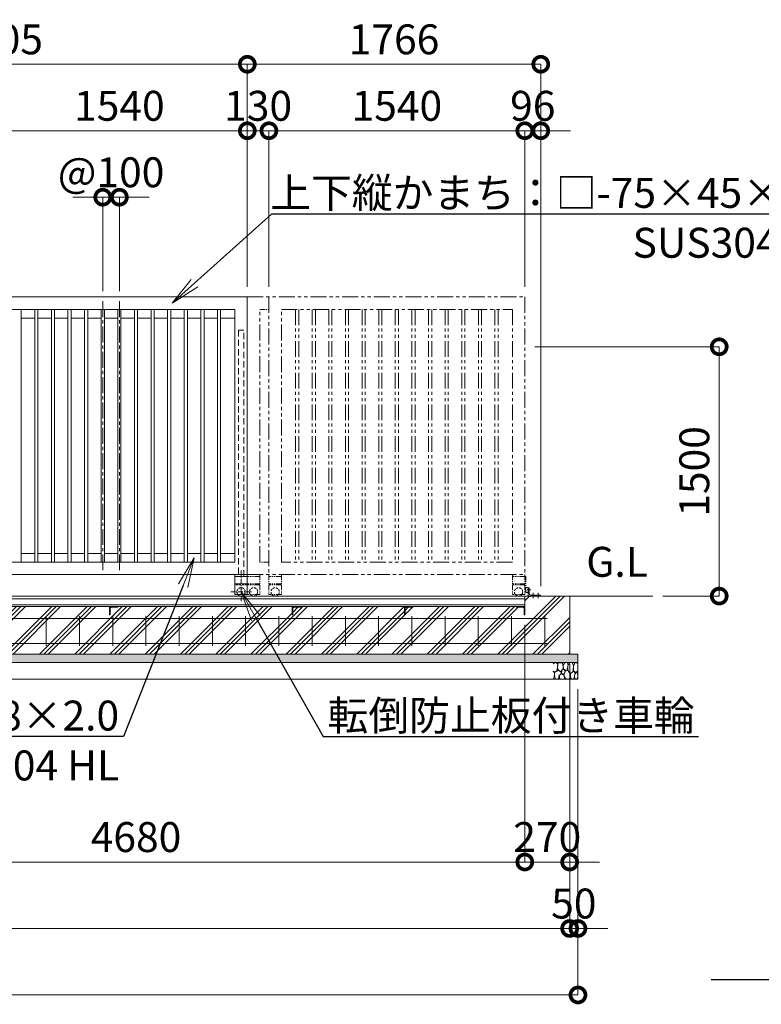
# Model space of a CAD drawing. Extents: x -29 to 25306, y -13 to 17807.
# Drawn here: x 14127 to 18590, y 7240 to 13165 of the extents above; entities that cross this region are included whole.
import ezdxf
from ezdxf import colors
from ezdxf.entities.mleader import LeaderData, LeaderLine
from ezdxf.math import Vec2, Vec3

# ---------------------------------------------------------------- set-up
doc = ezdxf.new("R2010")
doc.units = 0
doc.header["$MEASUREMENT"] = 0
doc.header["$PDMODE"] = 1
for name, pattern in [('CENTER', [50.8, 31.75, -6.35, 6.35, -6.35]), ('DASHED', [19.05, 12.7, -6.35]), ('PHANTOM', [63.5, 31.75, -6.35, 6.35, -6.35, 6.35, -6.35])]:
    doc.linetypes.add(name, pattern=pattern)
doc.layers.get('0').update_dxf_attribs({"linetype": 'CONTINUOUS'})
doc.layers.get('DefPoints').update_dxf_attribs({"linetype": 'CONTINUOUS'})
for name, color, linetype, lineweight in [('ハッチング', 8, 'CONTINUOUS', 5), ('基準線', 6, 'CENTER', 18), ('外形線', 7, 'CONTINUOUS', 18), ('寸法線', 3, 'CONTINUOUS', 18), ('想像線', 11, 'PHANTOM', 13), ('文字', 4, 'CONTINUOUS', 18), ('文字引出', 4, 'CONTINUOUS', 18), ('細線', 8, 'CONTINUOUS', 5), ('隠れ線', 5, 'DASHED', 18)]:
    doc.layers.add(name, color=color, linetype=linetype, lineweight=lineweight)
doc.styles.get("Standard").update_dxf_attribs({"font": 'TXT.SHX', "bigfont": 'bigfont.shx'})
doc.dimstyles.new('60ベース', dxfattribs={"dimscale": 60, "dimtxt": 3, "dimasz": 3, "dimexe": 0, "dimexo": 1, "dimgap": 1, "dimtad": 3, "dimdec": 1, "dimdsep": 46, "dimtxsty": 'STANDARD', "dimblk": 'DOTSMALL', "dimcen": 0, "dimclrd": 256, "dimclre": 256, "dimclrt": 7, "dimadec": 3, "dimazin": 2, "dimtfac": 1, "dimtdec": 1, "dimtix": 1, "dimtmove": 2, "dimatfit": 2, "dimldrblk": 'OPEN', "dimfxl": 1, "dimtolj": 1, "dimlwd": -1, "dimlwe": -1, "dimarcsym": 0})

# ---------------------------------------------------------------- blocks, each defined once
blk = doc.blocks.new('_DotSmall')
at = {"layer": '寸法線', "color": 0, "const_width": 0.5}
blk.add_lwpolyline([(-0.0625, 0, 1), (0.0625, 0, 1)], format="xyb", close=True, dxfattribs=at)
blk = doc.blocks.new('*D53')
at = {"layer": 'DefPoints', "color": 0, "transparency": 16777216}
for p in [(13957, 12496.5), (13957, 11496.5), (15497, 11496.5)]:
    blk.add_point(p, dxfattribs=at)
at = {"layer": '寸法線', "transparency": 16777216}
for p, q in [((13957, 11556.5), (13957, 12496.5)), ((15497, 12496.5), (13957, 12496.5)), ((15497, 11556.5), (15497, 12496.5))]:
    blk.add_line(p, q, dxfattribs=at)
at = {"layer": '寸法線', "transparency": 16777216, "xscale": 180, "yscale": 180, "zscale": 180, "rotation": 180}
blk.add_blockref('_DotSmall', (13957, 12496.5), dxfattribs=at)
at = {"layer": '寸法線', "transparency": 16777216, "xscale": 180, "yscale": 180, "zscale": 180}
blk.add_blockref('_DotSmall', (15497, 12496.5), dxfattribs=at)
at = {"layer": '寸法線', "color": 7, "transparency": 16777216, "insert": (14727, 12646.5), "char_height": 180, "attachment_point": 5}
blk.add_mtext('\\A1;1540', dxfattribs=at)
blk = doc.blocks.new('_OPEN')
at = {"color": 0, "linetype": 'ByBlock'}
for p, q in [((-1, 0.167), (0, 0)), ((0, 0), (-1, -0.167)), ((0, 0), (-1, 0))]:
    blk.add_line(p, q, dxfattribs=at)
blk = doc.blocks.new('*D54')
at = {"layer": 'DefPoints', "color": 0, "transparency": 16777216}
for p in [(15627, 12496.5), (15627, 11496.5), (17167, 11496.5)]:
    blk.add_point(p, dxfattribs=at)
at = {"layer": '寸法線', "transparency": 16777216}
for p, q in [((15627, 11556.5), (15627, 12496.5)), ((17167, 12496.5), (15627, 12496.5)), ((17167, 11556.5), (17167, 12496.5))]:
    blk.add_line(p, q, dxfattribs=at)
at = {"layer": '寸法線', "transparency": 16777216, "xscale": 180, "yscale": 180, "zscale": 180, "rotation": 180}
blk.add_blockref('_DotSmall', (15627, 12496.5), dxfattribs=at)
at = {"layer": '寸法線', "transparency": 16777216, "xscale": 180, "yscale": 180, "zscale": 180}
blk.add_blockref('_DotSmall', (17167, 12496.5), dxfattribs=at)
at = {"layer": '寸法線', "color": 7, "transparency": 16777216, "insert": (16397, 12646.5), "char_height": 180, "attachment_point": 5}
blk.add_mtext('\\A1;1540', dxfattribs=at)
blk = doc.blocks.new('*D47')
at = {"layer": 'DefPoints', "color": 0, "transparency": 16777216}
for p in [(15497, 12896.5), (15497, 11496.5), (17263, 10298.5)]:
    blk.add_point(p, dxfattribs=at)
at = {"layer": '寸法線', "transparency": 16777216}
for p, q in [((15497, 11556.5), (15497, 12896.5)), ((17263, 12896.5), (15497, 12896.5)), ((17263, 10358.5), (17263, 12896.5))]:
    blk.add_line(p, q, dxfattribs=at)
at = {"layer": '寸法線', "transparency": 16777216, "xscale": 180, "yscale": 180, "zscale": 180, "rotation": 180}
blk.add_blockref('_DotSmall', (15497, 12896.5), dxfattribs=at)
at = {"layer": '寸法線', "transparency": 16777216, "xscale": 180, "yscale": 180, "zscale": 180}
blk.add_blockref('_DotSmall', (17263, 12896.5), dxfattribs=at)
at = {"layer": '寸法線', "color": 7, "transparency": 16777216, "insert": (16380, 13046.5), "char_height": 180, "attachment_point": 5}
blk.add_mtext('\\A1;1766', dxfattribs=at)
blk = doc.blocks.new('*D48')
at = {"layer": 'DefPoints', "color": 0, "transparency": 16777216}
for p in [(12492, 12896.5), (12492, 11496.5), (15497, 11496.5)]:
    blk.add_point(p, dxfattribs=at)
at = {"layer": '寸法線', "transparency": 16777216}
for p, q in [((12492, 11556.5), (12492, 12896.5)), ((15497, 12896.5), (12492, 12896.5)), ((15497, 11556.5), (15497, 12896.5))]:
    blk.add_line(p, q, dxfattribs=at)
at = {"layer": '寸法線', "transparency": 16777216, "xscale": 180, "yscale": 180, "zscale": 180, "rotation": 180}
blk.add_blockref('_DotSmall', (12492, 12896.5), dxfattribs=at)
at = {"layer": '寸法線', "transparency": 16777216, "xscale": 180, "yscale": 180, "zscale": 180}
blk.add_blockref('_DotSmall', (15497, 12896.5), dxfattribs=at)
at = {"layer": '寸法線', "color": 7, "transparency": 16777216, "insert": (13994.5, 13046.5), "char_height": 180, "attachment_point": 5}
blk.add_mtext('\\A1;3005', dxfattribs=at)
blk = doc.blocks.new('*D49')
at = {"layer": 'DefPoints', "color": 0, "transparency": 16777216}
for p in [(12487, 9583), (17167, 9583), (17167, 8096.5)]:
    blk.add_point(p, dxfattribs=at)
at = {"layer": '寸法線', "transparency": 16777216}
for p, q in [((12487, 9523), (12487, 8096.5)), ((17167, 9523), (17167, 8096.5)), ((12487, 8096.5), (17167, 8096.5))]:
    blk.add_line(p, q, dxfattribs=at)
at = {"layer": '寸法線', "transparency": 16777216, "xscale": 180, "yscale": 180, "zscale": 180, "rotation": 180}
blk.add_blockref('_DotSmall', (12487, 8096.5), dxfattribs=at)
at = {"layer": '寸法線', "transparency": 16777216, "xscale": 180, "yscale": 180, "zscale": 180}
blk.add_blockref('_DotSmall', (17167, 8096.5), dxfattribs=at)
at = {"layer": '寸法線', "color": 7, "transparency": 16777216, "insert": (14827, 8246.5), "char_height": 180, "attachment_point": 5}
blk.add_mtext('\\A1;4680', dxfattribs=at)
blk = doc.blocks.new('砕石')
at = {"layer": '細線'}
for points in [[(0.32, 2), (0.14, 1.95), (0.02, 1.86), (0.01, 1.45), (0.01, 1.01), (0.25, 0.79), (0.55, 0.99), (0.52, 1.49), (0.45, 1.79), (0.32, 2)], [(1.14, 1.77), (0.97, 1.95), (0.68, 1.99), (0.52, 1.61), (0.52, 1.47), (0.6, 0.9), (0.94, 0.7), (1.24, 1.06), (1.21, 1.55), (1.14, 1.77)], [(1.62, 1.91), (1.44, 1.99), (1.26, 1.98), (1.19, 1.67), (1.25, 1.36), (1.36, 1.04), (1.73, 1.19), (1.8, 1.67), (1.62, 1.91)], [(2.14, 1.98), (1.87, 1.92), (1.78, 1.53), (1.78, 1.48), (1.81, 1.18), (1.9, 1.13), (2.06, 0.87), (2.37, 1.13), (2.45, 1.41), (2.42, 1.92), (2.14, 1.98)], [(2.95, 1.89), (2.67, 1.99), (2.48, 1.85), (2.44, 1.69), (2.46, 1.4), (2.55, 1.01), (2.78, 0.84), (3, 0.95)], [(3, 1.83), (2.95, 1.89)], [(0.31, 0.72), (0.18, 0.82), (0.04, 0.75), (0, 0.34), (0.14, 0.01), (0.38, 0.05), (0.42, 0.39), (0.31, 0.72)], [(0.69, 0.83), (0.45, 0.92), (0.33, 0.72), (0.42, 0.37), (0.5, 0.01), (0.72, 0.01), (0.91, 0.18), (0.92, 0.66), (0.85, 0.75), (0.69, 0.83)], [(1.48, 1.08), (1.2, 1.01), (1.02, 0.76), (0.92, 0.53), (0.93, 0.14), (1.16, 0.01), (1.51, 0.07), (1.69, 0.54), (1.48, 1.08)], [(1.96, 0.99), (1.87, 1.15), (1.7, 1.16), (1.53, 0.99), (1.62, 0.72), (1.75, 0.52), (1.98, 0.72), (1.96, 0.99)], [(1.99, 0.64), (1.87, 0.61), (1.65, 0.43), (1.62, 0.03), (1.97, 0), (2.21, 0.08), (2.22, 0.47), (1.99, 0.64)], [(2.52, 0.98), (2.35, 1.09), (2.02, 0.83), (2.05, 0.61), (2.25, 0.44), (2.35, 0.07), (2.54, 0.01), (2.78, 0.12), (2.84, 0.6), (2.75, 0.87), (2.52, 0.98)], [(3, 0.94), (2.86, 0.83), (2.84, 0.61), (2.86, 0.24), (3, 0.02), (3, 0.02)]]:
    blk.add_lwpolyline(points, dxfattribs=at)
blk = doc.blocks.new('*D50')
at = {"layer": 'DefPoints', "color": 0, "transparency": 16777216}
for p in [(7537, 9346.5), (17437, 9346.5), (7537, 7696.5)]:
    blk.add_point(p, dxfattribs=at)
at = {"layer": '寸法線', "transparency": 16777216}
for p, q in [((7537, 9286.5), (7537, 7696.5)), ((17437, 9286.5), (17437, 7696.5)), ((17437, 7696.5), (7537, 7696.5))]:
    blk.add_line(p, q, dxfattribs=at)
at = {"layer": '寸法線', "transparency": 16777216, "xscale": 180, "yscale": 180, "zscale": 180, "rotation": 180}
blk.add_blockref('_DotSmall', (7537, 7696.5), dxfattribs=at)
at = {"layer": '寸法線', "transparency": 16777216, "xscale": 180, "yscale": 180, "zscale": 180}
blk.add_blockref('_DotSmall', (17437, 7696.5), dxfattribs=at)
at = {"layer": '寸法線', "color": 7, "transparency": 16777216, "insert": (12487, 7846.5), "char_height": 180, "attachment_point": 5}
blk.add_mtext('\\A1;9900', dxfattribs=at)
blk = doc.blocks.new('*D51')
at = {"layer": 'DefPoints', "color": 0, "transparency": 16777216}
for p in [(7487, 9196.5), (17487, 9196.5), (7487, 7296.5)]:
    blk.add_point(p, dxfattribs=at)
at = {"layer": '寸法線', "transparency": 16777216}
for p, q in [((7487, 9136.5), (7487, 7296.5)), ((17487, 9136.5), (17487, 7296.5)), ((17487, 7296.5), (7487, 7296.5))]:
    blk.add_line(p, q, dxfattribs=at)
at = {"layer": '寸法線', "transparency": 16777216, "xscale": 180, "yscale": 180, "zscale": 180, "rotation": 180}
blk.add_blockref('_DotSmall', (7487, 7296.5), dxfattribs=at)
at = {"layer": '寸法線', "transparency": 16777216, "xscale": 180, "yscale": 180, "zscale": 180}
blk.add_blockref('_DotSmall', (17487, 7296.5), dxfattribs=at)
at = {"layer": '寸法線', "color": 7, "transparency": 16777216, "insert": (12487, 7446.5), "char_height": 180, "attachment_point": 5}
blk.add_mtext('\\A1;10000', dxfattribs=at)
blk = doc.blocks.new('*D5')
at = {"layer": 'DefPoints', "color": 0, "transparency": 16777216}
for p in [(17167, 9583), (17437, 9346.5), (17437, 8096.5)]:
    blk.add_point(p, dxfattribs=at)
at = {"layer": '寸法線', "transparency": 16777216}
for p, q in [((17167, 9523), (17167, 8096.5)), ((17437, 9286.5), (17437, 8096.5)), ((17167, 8096.5), (16987, 8096.5)), ((17167, 8096.5), (17437, 8096.5)), ((17437, 8096.5), (17617, 8096.5))]:
    blk.add_line(p, q, dxfattribs=at)
at = {"layer": '寸法線', "transparency": 16777216, "xscale": 180, "yscale": 180, "zscale": 180}
blk.add_blockref('_DotSmall', (17167, 8096.5), dxfattribs=at)
at = {"layer": '寸法線', "transparency": 16777216, "xscale": 180, "yscale": 180, "zscale": 180, "rotation": 180}
blk.add_blockref('_DotSmall', (17437, 8096.5), dxfattribs=at)
at = {"layer": '寸法線', "color": 7, "transparency": 16777216, "insert": (17302, 8246.5), "char_height": 180, "attachment_point": 5}
blk.add_mtext('\\A1;270', dxfattribs=at)
blk = doc.blocks.new('*D6')
at = {"layer": 'DefPoints', "color": 0, "transparency": 16777216}
for p in [(17437, 9346.5), (17487, 9196.5), (17487, 7696.5)]:
    blk.add_point(p, dxfattribs=at)
at = {"layer": '寸法線', "transparency": 16777216}
for p, q in [((17437, 9286.5), (17437, 7696.5)), ((17487, 9136.5), (17487, 7696.5)), ((17437, 7696.5), (17257, 7696.5)), ((17437, 7696.5), (17487, 7696.5)), ((17487, 7696.5), (17667, 7696.5))]:
    blk.add_line(p, q, dxfattribs=at)
at = {"layer": '寸法線', "transparency": 16777216, "xscale": 180, "yscale": 180, "zscale": 180}
blk.add_blockref('_DotSmall', (17437, 7696.5), dxfattribs=at)
at = {"layer": '寸法線', "transparency": 16777216, "xscale": 180, "yscale": 180, "zscale": 180, "rotation": 180}
blk.add_blockref('_DotSmall', (17487, 7696.5), dxfattribs=at)
at = {"layer": '寸法線', "color": 7, "transparency": 16777216, "insert": (17462, 7846.5), "char_height": 180, "attachment_point": 5}
blk.add_mtext('\\A1;50', dxfattribs=at)
blk = doc.blocks.new('*D9')
at = {"layer": 'DefPoints', "color": 0, "transparency": 16777216}
for p in [(14727, 12096.5), (14627, 11471.5), (14727, 11471.5)]:
    blk.add_point(p, dxfattribs=at)
at = {"layer": '寸法線', "transparency": 16777216}
for p, q in [((14627, 12096.5), (14447, 12096.5)), ((14627, 11531.5), (14627, 12096.5)), ((14627, 12096.5), (14727, 12096.5)), ((14727, 11531.5), (14727, 12096.5)), ((14727, 12096.5), (14907, 12096.5))]:
    blk.add_line(p, q, dxfattribs=at)
at = {"layer": '寸法線', "transparency": 16777216, "xscale": 180, "yscale": 180, "zscale": 180}
blk.add_blockref('_DotSmall', (14627, 12096.5), dxfattribs=at)
at = {"layer": '寸法線', "transparency": 16777216, "xscale": 180, "yscale": 180, "zscale": 180, "rotation": 180}
blk.add_blockref('_DotSmall', (14727, 12096.5), dxfattribs=at)
at = {"layer": '寸法線', "color": 7, "transparency": 16777216, "insert": (14677, 12246.5), "char_height": 180, "attachment_point": 5}
blk.add_mtext('\\A1;@100', dxfattribs=at)
blk = doc.blocks.new('*D10')
at = {"layer": 'DefPoints', "color": 0, "transparency": 16777216}
for p in [(15627, 12496.5), (15497, 11496.5), (15627, 11496.5)]:
    blk.add_point(p, dxfattribs=at)
at = {"layer": '寸法線', "transparency": 16777216}
for p, q in [((15497, 12496.5), (15317, 12496.5)), ((15497, 11556.5), (15497, 12496.5)), ((15497, 12496.5), (15627, 12496.5)), ((15627, 11556.5), (15627, 12496.5)), ((15627, 12496.5), (15807, 12496.5))]:
    blk.add_line(p, q, dxfattribs=at)
at = {"layer": '寸法線', "transparency": 16777216, "xscale": 180, "yscale": 180, "zscale": 180}
blk.add_blockref('_DotSmall', (15497, 12496.5), dxfattribs=at)
at = {"layer": '寸法線', "transparency": 16777216, "xscale": 180, "yscale": 180, "zscale": 180, "rotation": 180}
blk.add_blockref('_DotSmall', (15627, 12496.5), dxfattribs=at)
at = {"layer": '寸法線', "color": 7, "transparency": 16777216, "insert": (15562, 12646.5), "char_height": 180, "attachment_point": 5}
blk.add_mtext('\\A1;130', dxfattribs=at)
blk = doc.blocks.new('*D11')
at = {"layer": 'DefPoints', "color": 0, "transparency": 16777216}
for p in [(17263, 12496.5), (17167, 11496.5), (17263, 9696.5)]:
    blk.add_point(p, dxfattribs=at)
at = {"layer": '寸法線', "transparency": 16777216}
for p, q in [((17167, 12496.5), (16987, 12496.5)), ((17167, 11556.5), (17167, 12496.5)), ((17167, 12496.5), (17263, 12496.5)), ((17263, 9756.5), (17263, 12496.5)), ((17263, 12496.5), (17443, 12496.5))]:
    blk.add_line(p, q, dxfattribs=at)
at = {"layer": '寸法線', "transparency": 16777216, "xscale": 180, "yscale": 180, "zscale": 180}
blk.add_blockref('_DotSmall', (17167, 12496.5), dxfattribs=at)
at = {"layer": '寸法線', "transparency": 16777216, "xscale": 180, "yscale": 180, "zscale": 180, "rotation": 180}
blk.add_blockref('_DotSmall', (17263, 12496.5), dxfattribs=at)
at = {"layer": '寸法線', "color": 7, "transparency": 16777216, "insert": (17215, 12646.5), "char_height": 180, "attachment_point": 5}
blk.add_mtext('\\A1;96', dxfattribs=at)
blk = doc.blocks.new('*D39')
at = {"layer": 'DefPoints', "color": 0, "transparency": 16777216}
for p in [(17167, 11196.5), (17937, 9696.5), (18337, 9696.5)]:
    blk.add_point(p, dxfattribs=at)
at = {"layer": '寸法線', "transparency": 16777216}
for p, q in [((17227, 11196.5), (18337, 11196.5)), ((18337, 11196.5), (18337, 9696.5)), ((17997, 9696.5), (18337, 9696.5))]:
    blk.add_line(p, q, dxfattribs=at)
at = {"layer": '寸法線', "transparency": 16777216, "xscale": 180, "yscale": 180, "zscale": 180}
for p, rotation in [((18337, 11196.5), 90), ((18337, 9696.5), 270)]:
    blk.add_blockref('_DotSmall', p, dxfattribs=dict(at, rotation=rotation))
at = {"layer": '寸法線', "color": 7, "transparency": 16777216, "insert": (18187, 10446.5), "char_height": 180, "attachment_point": 5, "rotation": 90}
blk.add_mtext('\\A1;1500', dxfattribs=at)

msp = doc.modelspace()

# ---------------------------------------------------------------- hatches: boundary and pattern name
at = {"layer": 'ハッチング'}
h = msp.add_hatch(dxfattribs=at)
h.set_pattern_fill('PLAST', color=256, scale=600, angle=45)
h.set_pattern_definition([(45, (72.19, -213.5), (-106.066, 106.066), []), (45, (58.93, -200.24), (-106.066, 106.066), []), (45, (45.67, -186.98), (-106.066, 106.066), [])])
h.paths.add_polyline_path([(7807.0000003, 9696.5000006), (7537.0000003, 9696.5000006), (7537.0000003, 9346.5000006), (7807.0000003, 9346.5000006)])
h.paths.add_polyline_path([(8512.0000003, 9583.0000006), (8511.0000003, 9583.0000006, -0.4142135624), (8508.0000003, 9586.0000006), (8508.0000003, 9622.5000006, 0.4142135624), (8501.5000003, 9629.0000006), (8465.0000003, 9629.0000006, -0.4142135624), (8462.0000003, 9632.0000006), (8462.0000003, 9633.0000006), (7857.0000003, 9633.0000006), (7857.0000003, 9632.0000006, -0.4142135624), (7854.0000003, 9629.0000006), (7817.5000003, 9629.0000006, 0.4142135624), (7811.0000003, 9622.5000006), (7811.0000003, 9586.0000006, -0.4142135624), (7808.0000003, 9583.0000006), (7807.0000003, 9583.0000006), (7807.0000003, 9346.5000006), (8512.0000003, 9346.5000006)])
h.paths.add_polyline_path([(9167.0000003, 9583.0000006), (9166.0000003, 9583.0000006, -0.4142135624), (9163.0000003, 9586.0000006), (9163.0000003, 9622.5000006, 0.4142135624), (9156.5000003, 9629.0000006), (9120.0000003, 9629.0000006, -0.4142135624), (9117.0000003, 9632.0000006), (9117.0000003, 9633.0000006), (8512.0000003, 9633.0000006), (8512.0000003, 9346.5000006), (9167.0000003, 9346.5000006)])
h.paths.add_polyline_path([(10267.0000003, 9583.0000006), (10266.0000003, 9583.0000006, -0.4142135624), (10263.0000003, 9586.0000006), (10263.0000003, 9622.5000006, 0.4142135624), (10256.5000003, 9629.0000006), (10220.0000003, 9629.0000006, -0.4142135624), (10217.0000003, 9632.0000006), (10217.0000003, 9633.0000006), (9167.0000003, 9633.0000006), (9167.0000003, 9346.5000006), (10267.0000003, 9346.5000006)])
h.paths.add_polyline_path([(11367.0000003, 9583.0000006), (11366.0000003, 9583.0000006, -0.4142135624), (11363.0000003, 9586.0000006), (11363.0000003, 9622.5000006, 0.4142135624), (11356.5000003, 9629.0000006), (11320.0000003, 9629.0000006, -0.4142135624), (11317.0000003, 9632.0000006), (11317.0000003, 9633.0000006), (10267.0000003, 9633.0000006), (10267.0000003, 9346.5000006), (11367.0000003, 9346.5000006)])
h.paths.add_polyline_path([(12467.0000003, 9582.9981006), (12466.0000003, 9582.9981006, -0.4142135624), (12463.0000003, 9585.9981006), (12463.0000003, 9622.4981006, 0.4142135624), (12456.5000003, 9628.9981006), (12420.0000003, 9628.9981006, -0.4142135624), (12417.0000003, 9631.9981006), (12417.0000003, 9633.0000006), (11367.0000003, 9633.0000006), (11367.0000003, 9346.5000006), (12467.0000003, 9346.5000006)])
h.paths.add_polyline_path([(13567.0000003, 9633.0000006), (12516.8277549, 9633.0000006, -0.5178510707), (12514.0000003, 9628.9981006), (12477.5000003, 9628.9981006, 0.4142135624), (12471.0000003, 9622.4981006), (12471.0000003, 9585.9981006, -0.4142135624), (12468.0000003, 9582.9981006), (12467.0000003, 9582.9981006), (12467.0000003, 9346.5000006), (13567.0000003, 9346.5000006)])
h.paths.add_polyline_path([(14667.0000003, 9633.0000006), (13617.0000003, 9633.0000006), (13617.0000003, 9632.0000006, -0.4142135624), (13614.0000003, 9629.0000006), (13577.5000003, 9629.0000006, 0.4142135624), (13571.0000003, 9622.5000006), (13571.0000003, 9586.0000006, -0.4142135624), (13568.0000003, 9583.0000006), (13567.0000003, 9583.0000006), (13567.0000003, 9346.5000006), (14667.0000003, 9346.5000006)])
h.paths.add_polyline_path([(15767.0000003, 9633.0000006), (14717.0000003, 9633.0000006), (14717.0000003, 9632.0000006, -0.4142135624), (14714.0000003, 9629.0000006), (14677.5000003, 9629.0000006, 0.4142135624), (14671.0000003, 9622.5000006), (14671.0000003, 9586.0000006, -0.4142135624), (14668.0000003, 9583.0000006), (14667.0000003, 9583.0000006), (14667.0000003, 9346.5000006), (15767.0000003, 9346.5000006)])
h.paths.add_polyline_path([(16442.0000003, 9633.0000006), (15817.0000003, 9633.0000006), (15817.0000003, 9632.0000006, -0.4142135624), (15814.0000003, 9629.0000006), (15777.5000003, 9629.0000006, 0.4142135624), (15771.0000003, 9622.5000006), (15771.0000003, 9586.0000006, -0.4142135624), (15768.0000003, 9583.0000006), (15767.0000003, 9583.0000006), (15767.0000003, 9346.5000006), (16442.0000003, 9346.5000006)])
h.paths.add_polyline_path([(17167.0000003, 9583.0000006), (17166.0000003, 9583.0000006, -0.4142135624), (17163.0000003, 9586.0000006), (17163.0000003, 9622.5000006, 0.4142135624), (17156.5000003, 9629.0000006), (17120.0000003, 9629.0000006, -0.4142135624), (17117.0000003, 9632.0000006), (17117.0000003, 9633.0000006), (16491.8280914, 9633.0000006, -0.5177445695), (16489.0000003, 9628.9990506), (16452.5000003, 9628.9990506, 0.4142135624), (16446.0000003, 9622.4990506), (16446.0000003, 9585.9990506, -0.4142135624), (16443.0000003, 9582.9990506), (16442.0000003, 9582.9990506), (16442.0000003, 9346.5000006), (17167.0000003, 9346.5000006)])
h.paths.add_polyline_path([(17437.0000003, 9696.5000006), (17167.0000003, 9696.5000006), (17167.0000003, 9346.5000006), (17437.0000003, 9346.5000006)])
h = msp.add_hatch(dxfattribs=at)
h.set_pattern_fill('AR-SAND', color=256, scale=25)
h.set_pattern_definition([(37.5, (-29479.68, 34593.985), (-1.574834, 48.170594), [0, -38, 0, -42.5, 0, -40.625]), (7.5, (-29479.68, 34593.985), (44.24442, 70.55365), [0, -20.5, 0, -34.25, 0, -13.125]), (327.5, (-29510.43, 34593.985), (77.853547, 0.141476), [0, -12.5, 0, -45, 0, -58.75]), (317.5, (-29510.43, 34593.985), (75.153165, 21.94189), [0, -6.25, 0, -29.5, 0, -33.75])])
h.paths.add_polyline_path([(17487.0000003, 9346.5000006), (7487.0000003, 9346.5000006), (7487.0000003, 9296.5000006), (17487.0000003, 9296.5000006)])

# ---------------------------------------------------------------- linework, layer by layer
at = {"layer": '基準線', "ltscale": 3}
for p, q in [((14627.0000003, 9851.5000006), (14627.0000003, 11471.5000006)), ((14727.0000003, 9851.5000006), (14727.0000003, 11471.5000006))]:
    msp.add_line(p, q, dxfattribs=at)
at = {"layer": '基準線'}
for p, q in [((15459.5000003, 9850.8190006), (15459.5000003, 9663.7060006)), ((15522.1660003, 9721.5000006), (15396.8340003, 9721.5000006)), ((17180.6365003, 9733.5000006), (17202.8915003, 9733.5000006)), ((17218.0000003, 9716.3502006), (17218.0000003, 9684.5321006)), ((17248.0000003, 9716.3502006), (17248.0000003, 9684.5321006))]:
    msp.add_line(p, q, dxfattribs=at)
at = {"layer": '外形線'}
for p, q in [((13957.0000003, 11496.5000006), (15497.0000003, 11496.5000006)), ((15497.0000003, 11496.5000006), (15497.0000003, 9826.5000006)), ((14032.0000003, 11421.5000006), (15422.0000003, 11421.5000006)), ((14136.5000003, 9901.5000006), (14136.5000003, 11421.5000006)), ((14217.5000003, 9901.5000006), (14217.5000003, 11421.5000006)), ((14236.5000003, 9901.5000006), (14236.5000003, 11421.5000006)), ((14317.5000003, 9901.5000006), (14317.5000003, 11421.5000006)), ((14336.5000003, 9901.5000006), (14336.5000003, 11421.5000006)), ((14417.5000003, 9901.5000006), (14417.5000003, 11421.5000006)), ((14436.5000003, 9901.5000006), (14436.5000003, 11421.5000006)), ((14517.5000003, 9901.5000006), (14517.5000003, 11421.5000006)), ((14536.5000003, 9901.5000006), (14536.5000003, 11421.5000006)), ((14617.5000003, 9901.5000006), (14617.5000003, 11421.5000006)), ((14636.5000003, 9901.5000006), (14636.5000003, 11421.5000006)), ((14717.5000003, 9901.5000006), (14717.5000003, 11421.5000006)), ((14736.5000003, 9901.5000006), (14736.5000003, 11421.5000006)), ((14817.5000003, 9901.5000006), (14817.5000003, 11421.5000006)), ((14836.5000003, 9901.5000006), (14836.5000003, 11421.5000006)), ((14917.5000003, 9901.5000006), (14917.5000003, 11421.5000006)), ((14936.5000003, 9901.5000006), (14936.5000003, 11421.5000006)), ((15017.5000003, 9901.5000006), (15017.5000003, 11421.5000006)), ((15036.5000003, 9901.5000006), (15036.5000003, 11421.5000006)), ((15117.5000003, 9901.5000006), (15117.5000003, 11421.5000006)), ((15136.5000003, 9901.5000006), (15136.5000003, 11421.5000006)), ((15217.5000003, 9901.5000006), (15217.5000003, 11421.5000006)), ((15236.5000003, 9901.5000006), (15236.5000003, 11421.5000006)), ((15317.5000003, 9901.5000006), (15317.5000003, 11421.5000006)), ((15336.5000003, 9901.5000006), (15336.5000003, 11421.5000006)), ((15422.0000003, 11421.5000006), (15422.0000003, 9901.5000006)), ((14217.5000003, 11369.5000006), (14136.5000003, 11369.5000006)), ((14317.5000003, 11369.5000006), (14236.5000003, 11369.5000006)), ((14417.5000003, 11369.5000006), (14336.5000003, 11369.5000006)), ((14517.5000003, 11369.5000006), (14436.5000003, 11369.5000006)), ((14617.5000003, 11369.5000006), (14536.5000003, 11369.5000006)), ((14717.5000003, 11369.5000006), (14636.5000003, 11369.5000006)), ((14817.5000003, 11369.5000006), (14736.5000003, 11369.5000006)), ((14917.5000003, 11369.5000006), (14836.5000003, 11369.5000006)), ((15017.5000003, 11369.5000006), (14936.5000003, 11369.5000006)), ((15117.5000003, 11369.5000006), (15036.5000003, 11369.5000006)), ((15217.5000003, 11369.5000006), (15136.5000003, 11369.5000006)), ((15317.5000003, 11369.5000006), (15236.5000003, 11369.5000006)), ((15336.5000003, 11369.5000006), (15422.0000003, 11369.5000006)), ((14136.5000003, 9953.5000006), (14217.5000003, 9953.5000006)), ((14236.5000003, 9953.5000006), (14317.5000003, 9953.5000006)), ((14336.5000003, 9953.5000006), (14417.5000003, 9953.5000006)), ((14436.5000003, 9953.5000006), (14517.5000003, 9953.5000006)), ((14536.5000003, 9953.5000006), (14617.5000003, 9953.5000006)), ((14636.5000003, 9953.5000006), (14717.5000003, 9953.5000006)), ((14736.5000003, 9953.5000006), (14817.5000003, 9953.5000006)), ((14836.5000003, 9953.5000006), (14917.5000003, 9953.5000006)), ((14936.5000003, 9953.5000006), (15017.5000003, 9953.5000006)), ((15036.5000003, 9953.5000006), (15117.5000003, 9953.5000006)), ((15136.5000003, 9953.5000006), (15217.5000003, 9953.5000006)), ((15236.5000003, 9953.5000006), (15317.5000003, 9953.5000006)), ((15336.5000003, 9953.5000006), (15422.0000003, 9953.5000006)), ((15422.0000003, 9901.5000006), (14032.0000003, 9901.5000006)), ((14032.0000003, 9826.5000006), (15497.0000003, 9826.5000006)), ((15422.0000003, 9826.5000006), (15422.0000003, 9706.5000006)), ((15497.0000003, 9814.5000006), (15422.0000003, 9814.5000006)), ((15497.0000003, 9826.5000006), (15497.0000003, 9706.5000006)), ((15497.0000003, 9769.5000006), (15422.0000003, 9769.5000006)), ((17173.0709643, 9745.0000006), (17173.0709643, 9722.0000006)), ((17188.0000003, 9748.0000006), (17176.0709643, 9748.0000006)), ((17176.0709643, 9719.0000006), (17188.0000003, 9719.0000006)), ((17188.0000003, 9696.5000006), (17188.0000003, 9748.0000006)), ((17188.0000003, 9746.5000006), (17190.0000003, 9746.5000006)), ((17194.0000003, 9710.5000006), (17194.0000003, 9742.5000006)), ((7237.0000003, 9696.5000006), (17937.0000003, 9696.5000006)), ((17167.0000003, 9678.9981006), (7807.0000003, 9678.9981006)), ((12492.0000003, 9696.5000006), (15392.0000003, 9696.5000006)), ((15497.0000003, 9706.5000006), (15422.0000003, 9706.5000006)), ((17167.0000003, 9696.5000006), (17167.0000003, 9632.9981006)), ((17263.0001003, 9696.5000006), (17188.0000003, 9696.5000006)), ((17202.0000003, 9702.5000006), (17259.0001003, 9702.5000006)), ((17263.0001003, 9696.5000006), (17263.0001003, 9698.5000006)), ((17167.0000003, 9643.2981006), (7807.0000003, 9643.2981006)), ((7807.0000003, 9633.0000006), (17167.0000003, 9633.0000006))]:
    msp.add_line(p, q, dxfattribs=at)
at = {"layer": '外形線', "color": 2}
for p, q in [((7672.0000003, 9561.5000006), (17302.0000003, 9561.5000006)), ((14287.0000003, 9576.5000006), (14287.0000003, 9396.5000006)), ((14487.0000003, 9576.5000006), (14487.0000003, 9396.5000006)), ((14687.0000003, 9576.5000006), (14687.0000003, 9396.5000006)), ((14887.0000003, 9576.5000006), (14887.0000003, 9396.5000006)), ((15087.0000003, 9576.5000006), (15087.0000003, 9396.5000006)), ((15287.0000003, 9576.5000006), (15287.0000003, 9396.5000006)), ((15487.0000003, 9576.5000006), (15487.0000003, 9396.5000006)), ((15687.0000003, 9576.5000006), (15687.0000003, 9396.5000006)), ((15887.0000003, 9576.5000006), (15887.0000003, 9396.5000006)), ((16087.0000003, 9576.5000006), (16087.0000003, 9396.5000006)), ((16287.0000003, 9576.5000006), (16287.0000003, 9396.5000006)), ((16487.0000003, 9576.5000006), (16487.0000003, 9396.5000006)), ((16687.0000003, 9576.5000006), (16687.0000003, 9396.5000006)), ((16887.0000003, 9576.5000006), (16887.0000003, 9396.5000006)), ((17087.0000003, 9576.5000006), (17087.0000003, 9396.5000006)), ((17287.0000003, 9576.5000006), (17287.0000003, 9396.5000006)), ((7672.0000003, 9411.5000006), (17302.0000003, 9411.5000006))]:
    msp.add_line(p, q, dxfattribs=at)
at = {"layer": '外形線'}
for points in [[(14667.0000003, 9583.0000006), (14667.0000003, 9633.0000006), (14717.0000003, 9633.0000006), (14717.0000003, 9632.0000006, -0.4142135624), (14714.0000003, 9629.0000006), (14677.5000003, 9629.0000006, 0.4142135624), (14671.0000003, 9622.5000006), (14671.0000003, 9586.0000006, -0.4142135624), (14668.0000003, 9583.0000006)], [(15767.0000003, 9583.0000006), (15767.0000003, 9633.0000006), (15817.0000003, 9633.0000006), (15817.0000003, 9632.0000006, -0.4142135624), (15814.0000003, 9629.0000006), (15777.5000003, 9629.0000006, 0.4142135624), (15771.0000003, 9622.5000006), (15771.0000003, 9586.0000006, -0.4142135624), (15768.0000003, 9583.0000006)], [(16442.0000003, 9582.9990506), (16442.0000003, 9632.9990506), (16492.0000003, 9632.9990506), (16492.0000003, 9631.9990506, -0.4142135624), (16489.0000003, 9628.9990506), (16452.5000003, 9628.9990506, 0.4142135624), (16446.0000003, 9622.4990506), (16446.0000003, 9585.9990506, -0.4142135624), (16443.0000003, 9582.9990506)], [(17167.0000003, 9583.0000006), (17167.0000003, 9633.0000006), (17117.0000003, 9633.0000006), (17117.0000003, 9632.0000006, 0.4142135624), (17120.0000003, 9629.0000006), (17156.5000003, 9629.0000006, -0.4142135624), (17163.0000003, 9622.5000006), (17163.0000003, 9586.0000006, 0.4142135624), (17166.0000003, 9583.0000006)]]:
    msp.add_lwpolyline(points, format="xyb", close=True, dxfattribs=at)
for centre, radius, start, end in [((17176.0709643, 9745.0000006), 3, 90, 180), ((17176.0709643, 9722.0000006), 3, 180, 270), ((17190.0000003, 9742.5000006), 4, 0, 90), ((15459.5000003, 9721.5000006), 25, 216.8699000001, 323.1300999999), ((17202.0000003, 9710.5000006), 8, 180, 270), ((17259.0001003, 9698.5000006), 4, 0, 90)]:
    msp.add_arc(centre, radius, start, end, dxfattribs=at)
at = {"layer": '想像線', "ltscale": 3}
for p, q in [((15497.0000003, 11496.5000006), (17167.0000003, 11496.5000006)), ((15627.0000003, 11496.5000006), (15627.0000003, 9826.5000006)), ((17167.0000003, 11496.5000006), (17167.0000003, 9826.5000006)), ((15572.0000003, 9901.5000006), (15572.0000003, 11421.5000006)), ((15702.0000003, 11421.5000006), (17092.0000003, 11421.5000006)), ((15702.0000003, 9901.5000006), (15702.0000003, 11421.5000006)), ((15787.5000003, 11421.5000006), (15787.5000003, 9901.5000006)), ((15806.5000003, 11421.5000006), (15806.5000003, 9901.5000006)), ((15887.5000003, 11421.5000006), (15887.5000003, 9901.5000006)), ((15906.5000003, 11421.5000006), (15906.5000003, 9901.5000006)), ((15987.5000003, 11421.5000006), (15987.5000003, 9901.5000006)), ((16006.5000003, 11421.5000006), (16006.5000003, 9901.5000006)), ((16087.5000003, 11421.5000006), (16087.5000003, 9901.5000006)), ((16106.5000003, 11421.5000006), (16106.5000003, 9901.5000006)), ((16187.5000003, 11421.5000006), (16187.5000003, 9901.5000006)), ((16206.5000003, 11421.5000006), (16206.5000003, 9901.5000006)), ((16287.5000003, 11421.5000006), (16287.5000003, 9901.5000006)), ((16306.5000003, 11421.5000006), (16306.5000003, 9901.5000006)), ((16387.5000003, 11421.5000006), (16387.5000003, 9901.5000006)), ((16406.5000003, 11421.5000006), (16406.5000003, 9901.5000006)), ((16487.5000003, 11421.5000006), (16487.5000003, 9901.5000006)), ((16506.5000003, 11421.5000006), (16506.5000003, 9901.5000006)), ((16587.5000003, 11421.5000006), (16587.5000003, 9901.5000006)), ((16606.5000003, 11421.5000006), (16606.5000003, 9901.5000006)), ((16687.5000003, 11421.5000006), (16687.5000003, 9901.5000006)), ((16706.5000003, 11421.5000006), (16706.5000003, 9901.5000006)), ((16787.5000003, 11421.5000006), (16787.5000003, 9901.5000006)), ((16806.5000003, 11421.5000006), (16806.5000003, 9901.5000006)), ((16887.5000003, 11421.5000006), (16887.5000003, 9901.5000006)), ((16906.5000003, 11421.5000006), (16906.5000003, 9901.5000006)), ((16987.5000003, 11421.5000006), (16987.5000003, 9901.5000006)), ((17006.5000003, 11421.5000006), (17006.5000003, 9901.5000006)), ((17092.0000003, 11421.5000006), (17092.0000003, 9901.5000006)), ((17092.0000003, 9901.5000006), (15702.0000003, 9901.5000006)), ((15497.0000003, 9826.5000006), (17167.0000003, 9826.5000006))]:
    msp.add_line(p, q, dxfattribs=at)
at = {"layer": '想像線'}
for p, q in [((15572.0000003, 11421.5000006), (15627.0000003, 11421.5000006)), ((15627.0000003, 9901.5000006), (15572.0000003, 9901.5000006)), ((15572.0000003, 9814.5000006), (15497.0000003, 9814.5000006)), ((15572.0000003, 9826.5000006), (15572.0000003, 9706.5000006)), ((15627.0000003, 9826.5000006), (15627.0000003, 9706.5000006)), ((15702.0000003, 9814.5000006), (15627.0000003, 9814.5000006)), ((15702.0000003, 9826.5000006), (15702.0000003, 9706.5000006)), ((17092.0000003, 9826.5000006), (17092.0000003, 9706.5000006)), ((17167.0000003, 9814.5000006), (17092.0000003, 9814.5000006)), ((17167.0000003, 9826.5000006), (17167.0000003, 9706.5000006)), ((15572.0000003, 9769.5000006), (15497.0000003, 9769.5000006)), ((15572.0000003, 9763.5000006), (15497.0000003, 9763.5000006)), ((15702.0000003, 9769.5000006), (15627.0000003, 9769.5000006)), ((15702.0000003, 9763.5000006), (15627.0000003, 9763.5000006)), ((17167.0000003, 9769.5000006), (17092.0000003, 9769.5000006)), ((17167.0000003, 9763.5000006), (17092.0000003, 9763.5000006)), ((15572.0000003, 9706.5000006), (15497.0000003, 9706.5000006)), ((15702.0000003, 9706.5000006), (15627.0000003, 9706.5000006)), ((17167.0000003, 9706.5000006), (17092.0000003, 9706.5000006))]:
    msp.add_line(p, q, dxfattribs=at)
msp.add_lwpolyline([(17167.0000003, 9814.5000006), (17172.9999003, 9814.5000006), (17172.9999003, 9724.5000006), (17167.0000003, 9724.5000006)], dxfattribs=at)
for centre in [(15534.5000003, 9721.5000006), (15664.5010003, 9721.5000006), (17129.5000003, 9721.5000006)]:
    msp.add_arc(centre, 25, 216.8699000001, 323.1300999999, dxfattribs=at)
at = {"layer": '細線'}
for p, q in [((17437.0000003, 9696.5000006), (17437.0000003, 9346.5000006)), ((17437.0000003, 9696.5000006), (17437.0000003, 9346.5000006)), ((7487.0000003, 9296.5000006), (17487.0000003, 9296.5000006))]:
    msp.add_line(p, q, dxfattribs=at)
msp.add_lwpolyline([(7487.0000003, 9346.5000006), (17487.0000003, 9346.5000006), (17487.0000003, 9196.5000006), (7487.0000003, 9196.5000006)], close=True, dxfattribs=at)
at = {"layer": '隠れ線'}
msp.add_line((15497.0000003, 9763.5000006), (15422.0000003, 9763.5000006), dxfattribs=at)
at = {"layer": '隠れ線', "ltscale": 3}
msp.add_lwpolyline([(15475.5000003, 9814.5000006), (15475.5000003, 11296.5000006), (15443.5000003, 11296.5000006), (15443.5000003, 9814.5000006)], dxfattribs=at)
at = {"layer": '隠れ線'}
for centre in [(15459.5000003, 9721.5000006), (15534.5000003, 9721.5000006), (15664.5010003, 9721.5000006), (17129.5000003, 9721.5000006)]:
    msp.add_arc(centre, 25, 323.1300999999, 216.8699000001, dxfattribs=at)

# ---------------------------------------------------------------- block references
at = {"layer": '細線', "xscale": -50, "yscale": 50, "zscale": 50}
msp.add_blockref('砕石', (17487.0000003, 9196.5000006), dxfattribs=at)

# ---------------------------------------------------------------- texts
at = {"layer": '文字', "insert": (17537.0000003, 9756.5000006), "char_height": 180, "attachment_point": 7}
msp.add_mtext('G.L', dxfattribs=at)

# ---------------------------------------------------------------- dimensions: what is measured, and where the dimension line sits
at = {"layer": '寸法線'}
for base, p1, p2, picture, middle in [((12492.0000003, 12896.5000006), (15497.0000003, 11496.5000006), (12492.0000003, 11496.5000006), '*D48', (13994.5000003, 13046.5000006)), ((15497.0000003, 12896.5000006), (17263.0001003, 10298.5000006), (15497.0000003, 11496.5000006), '*D47', (16380.0000503, 13046.5000006)), ((13957.0000003, 12496.5000006), (15497.0000003, 11496.5000006), (13957.0000003, 11496.5000006), '*D53', (14727.0000003, 12646.5000006)), ((15627.0000003, 12496.5000006), (15497.0000003, 11496.5000006), (15627.0000003, 11496.5000006), '*D10', (15562.0000003, 12646.5000006)), ((15627.0000003, 12496.5000006), (17167.0000003, 11496.5000006), (15627.0000003, 11496.5000006), '*D54', (16397.0000003, 12646.5000006)), ((17263.0001003, 12496.5000006), (17167.0000003, 11496.5000006), (17263.0001003, 9696.5000006), '*D11', (17215.0000503, 12646.5000006)), ((17167.0000003, 8096.5000006), (12487.0000003, 9582.9981006), (17167.0000003, 9583.0000006), '*D49', (14827.0000003, 8246.5000006)), ((17437.0000003, 8096.5000006), (17167.0000003, 9582.9981006), (17437.0000003, 9346.5000006), '*D5', (17302.0000003, 8246.5000006)), ((7537.0000003, 7696.5000006), (17437.0000003, 9346.5000006), (7537.0000003, 9346.5000006), '*D50', (12487.0000003, 7846.5000006)), ((17487.0000003, 7696.5000006), (17437.0000003, 9346.5000006), (17487.0000003, 9196.5000006), '*D6', (17462.0000003, 7846.5000006)), ((7487.0000003, 7296.5000006), (17487.0000003, 9196.5000006), (7487.0000003, 9196.5000006), '*D51', (12487.0000003, 7446.5000006))]:
    dim = msp.add_linear_dim(base=base, p1=p1, p2=p2, dimstyle='60ベース', dxfattribs=at)
    dim.commit()
    dim.dimension.update_dxf_attribs({"geometry": picture, "text_midpoint": middle})
dim = msp.add_linear_dim(base=(14727.0000003, 12096.5000006), p1=(14627.0000003, 11471.5000006), p2=(14727.0000003, 11471.5000006), text='@<>', dimstyle='60ベース', dxfattribs=at)
dim.commit()
dim.dimension.update_dxf_attribs({"geometry": '*D9', "text_midpoint": (14677.0000003, 12246.5000006)})
dim = msp.add_linear_dim(base=(18337.0000003, 9696.5000006), p1=(17167.0000003, 11196.5000006), p2=(17937.0000003, 9696.5000006), angle=90, dimstyle='60ベース', dxfattribs=at)
dim.commit()
dim.dimension.update_dxf_attribs({"geometry": '*D39', "text_midpoint": (18187.0000003, 10446.5000006)})

# ---------------------------------------------------------------- leaders
at = {"layer": '文字引出'}
ml = msp.add_multileader_mtext('Standard', dxfattribs=at)
ml.set_content('上下縦かまち：□-75×45×2.0\\PSUS304 HL', color=7, style='STANDARD')
ml.set_leader_properties()
ml.set_arrow_properties(name='OPEN')
ml.build(insert=Vec2(0, 0))
ml.multileader.update_dxf_attribs({"text_left_attachment_type": 6, "text_right_attachment_type": 6, "dogleg_length": 0.36, "arrow_head_size": 180, "scale": 60})
ctx = ml.context
ctx.base_point, ctx.scale, ctx.char_height, ctx.arrow_head_size, ctx.landing_gap_size, ctx.plane_origin = Vec3(15666.1000003, 11996.5000006), 60, 180, 180, 5.4, Vec3(115316.3427939, -1386.1167962)
ctx.left_attachment, ctx.right_attachment, ctx.text_align_type = 6, 6, 2
notes = []
notes.append((ctx, [(0, (1, 1, 0), (15644.5000003, 11996.5000006), (1, 0), 21.6, [(0, [(15044.5000003, 11459.0000006)], 0, [])])]))
ctx.mtext.insert, ctx.mtext.alignment, ctx.mtext.flow_direction = Vec3(19061.5000003, 12212.5000006), 3, 5
ml = msp.add_multileader_mtext('Standard', dxfattribs=at)
ml.set_content('スライドレール：52×20×8×2.0\\PSUS304 HL', color=7, style='STANDARD')
ml.set_leader_properties()
ml.set_arrow_properties(name='OPEN')
ml.build(insert=Vec2(0, 0))
ml.multileader.update_dxf_attribs({"text_left_attachment_type": 6, "text_right_attachment_type": 6, "dogleg_length": 0.36, "arrow_head_size": 180, "scale": 60})
ctx = ml.context
ctx.base_point, ctx.scale, ctx.char_height, ctx.arrow_head_size, ctx.landing_gap_size, ctx.plane_origin = Vec3(11156.1000003, 8851.5000006), 60, 180, 180, 5.4, Vec3(110169.1339221, -5593.8694537)
ctx.left_attachment, ctx.right_attachment, ctx.text_align_type = 6, 6, 2
notes.append((ctx, [(1, (1, 1, 0), (14752.5000003, 8851.5000006), (-1, 0), 21.6, [(0, [(15177.0000003, 9927.5000006)], 0, [])])]))
ctx.mtext.insert, ctx.mtext.alignment, ctx.mtext.flow_direction = Vec3(14725.5000003, 9067.5000006), 3, 5
ml = msp.add_multileader_mtext('Standard', dxfattribs=at)
ml.set_content('転倒防止板付き車輪', color=7, style='STANDARD')
ml.set_leader_properties()
ml.set_arrow_properties(name='OPEN')
ml.build(insert=Vec2(0, 0))
ml.multileader.update_dxf_attribs({"text_left_attachment_type": 6, "text_right_attachment_type": 6, "dogleg_length": 0.36, "arrow_head_size": 180, "scale": 60})
ctx = ml.context
ctx.base_point, ctx.scale, ctx.char_height, ctx.arrow_head_size, ctx.landing_gap_size, ctx.plane_origin = Vec3(15974.1000003, 8851.5000006), 60, 180, 180, 5.4, Vec3(-75472.2928391, -4951.1763572)
ctx.left_attachment, ctx.right_attachment = 6, 6
notes.append((ctx, [(1, (1, 1, 0), (15952.5000003, 8851.5000006), (1, 0), 21.6, [(0, [(15459.5000003, 9721.5000006)], 0, [])])]))
ctx.mtext.insert, ctx.mtext.flow_direction = Vec3(15979.5000003, 9067.5000006), 5
ml = msp.add_multileader_mtext('Standard', dxfattribs=at)
ml.set_content('均しコンクリート', color=7, style='STANDARD')
ml.set_leader_properties()
ml.set_arrow_properties(name='OPEN')
ml.build(insert=Vec2(0, 0))
ml.multileader.update_dxf_attribs({"text_left_attachment_type": 6, "text_right_attachment_type": 6, "dogleg_length": 0.36, "arrow_head_size": 180, "scale": 60})
ctx = ml.context
ctx.base_point, ctx.scale, ctx.char_height, ctx.arrow_head_size, ctx.landing_gap_size, ctx.plane_origin = Vec3(18623.4241939, 7386.8569145), 60, 180, 180, 5.4, Vec3(89938.7369235, -1294.5553726)
ctx.left_attachment, ctx.right_attachment = 6, 6
notes.append((ctx, [(1, (1, 1, 0), (20299.8241939, 7386.8569145), (-1, 0), 21.6, [(0, [(21929.8241939, 8557.8569145)], 0, [])])]))
ctx.mtext.insert, ctx.mtext.flow_direction = Vec3(18628.8241939, 7602.8569145), 5
for ctx, leaders in notes:
    for number, flags, end, landing, length, lines in leaders:
        leader = LeaderData()
        leader.index, (leader.has_last_leader_line, leader.has_dogleg_vector, leader.attachment_direction) = number, flags
        leader.last_leader_point, leader.dogleg_vector, leader.dogleg_length = Vec3(end), Vec3(landing), length
        for number, points, colour, breaks in lines:
            line = LeaderLine()
            line.index, line.vertices, line.color, line.breaks = number, Vec3.list(points), colors.encode_raw_color(colour), breaks
            leader.lines.append(line)
        ctx.leaders.append(leader)

doc.saveas('drawing.dxf')
